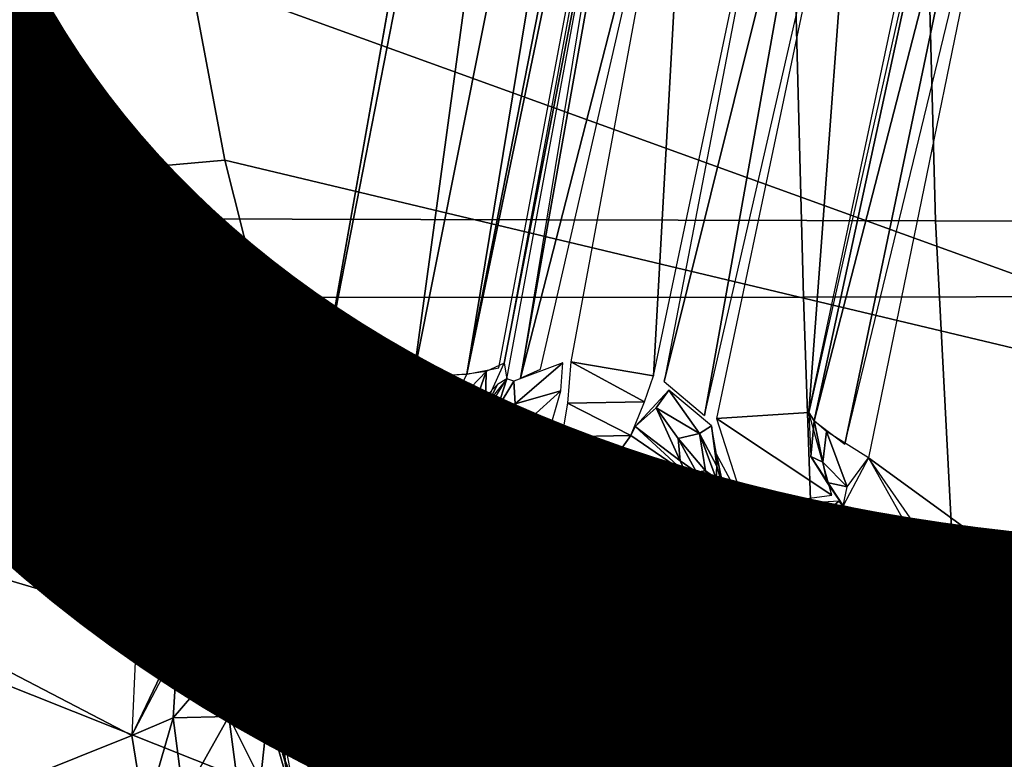
# Model space of a CAD drawing. Units: inches. Extents: x -12.2 to 11.4, y -10.6 to 10.4.
# Drawn here: x -3.2 to -2.6, y -1.5 to -1.1 of the extents above; entities that cross this region are included whole.
import ezdxf

# ---------------------------------------------------------------- set-up
doc = ezdxf.new("R2010")
doc.units = ezdxf.units.IN
doc.header["$MEASUREMENT"] = 0
for name, color, linetype in [('SEAT-BASE', 5, 'Continuous'), ('SEAT-FABRIC', 5, 'Continuous'), ('SEAT-PROD_NO', 7, 'Continuous')]:
    doc.layers.add(name, color=color, linetype=linetype)
doc.styles.get("Standard").update_dxf_attribs({"font": 'arial.ttf'})

msp = doc.modelspace()

# ---------------------------------------------------------------- linework, layer by layer
at = {"layer": 'SEAT-BASE'}
for points in [[(-3.35976, 0.00735, 15.20785), (-3.13325, -1.02627, 15.07903), (-3.87195, -1.20557, 15.54947)], [(-2.8869, -0.33219, 15.00383), (-3.05232, -1.2653, 15.18819), (-2.87082, -0.33692, 14.99457)], [(-2.87082, -0.33692, 14.99457), (-3.05232, -1.2653, 15.18819), (-2.9981, -1.26878, 15.17954)], [(-2.87082, -0.33692, 14.99457), (-2.9981, -1.26878, 15.17954), (-2.81432, -0.34698, 14.99675)], [(-2.78518, -0.34758, 15.02216), (-2.96568, -1.26752, 15.19668), (-2.77322, -0.34291, 15.05864)], [(-2.77322, -0.34291, 15.05864), (-2.96568, -1.26752, 15.19668), (-2.94633, -1.26353, 15.22718)], [(-2.86767, -0.87121, 15.51872), (-2.77322, -0.34291, 15.05864), (-2.94323, -1.26075, 15.24503)], [(-2.81432, -0.34698, 14.99675), (-2.9981, -1.26878, 15.17954), (-2.96568, -1.26752, 15.19668)], [(-2.81432, -0.34698, 14.99675), (-2.96568, -1.26752, 15.19668), (-2.78518, -0.34758, 15.02216)], [(-3.84745, -0.47882, 15.66328), (-3.82374, -1.14505, 15.65673), (-3.05232, -1.2653, 15.18819)], [(-2.92266, -0.53302, 15.04175), (-3.84745, -0.47882, 15.66328), (-3.05232, -1.2653, 15.18819)], [(-2.64947, -0.77608, 14.92162), (-2.72871, -0.8857, 15.52479), (-2.75875, -1.29063, 15.05036)], [(-2.75546, -1.29572, 15.03187), (-2.65369, -0.8241, 14.89077), (-2.75875, -1.29063, 15.05036)], [(-2.75546, -1.29572, 15.03187), (-2.64291, -0.85918, 14.86897), (-2.65369, -0.8241, 14.89077)], [(-2.73693, -1.30976, 15.00191), (-2.64291, -0.85918, 14.86897), (-2.75546, -1.29572, 15.03187)], [(-2.73693, -1.30976, 15.00191), (-2.63242, -0.87878, 14.86174), (-2.64291, -0.85918, 14.86897)], [(-2.86184, -0.86803, 15.53735), (-2.93317, -1.26984, 15.63363), (-2.83065, -0.8694, 15.55663)], [(-2.86767, -0.87121, 15.51872), (-2.93317, -1.26984, 15.63363), (-2.86184, -0.86803, 15.53735)], [(-2.83065, -0.8694, 15.55663), (-2.93317, -1.26984, 15.63363), (-2.92107, -1.26448, 15.64197)], [(-2.85277, -1.26847, 15.65009), (-2.83065, -0.8694, 15.55663), (-2.90289, -1.25993, 15.64589)], [(-2.83065, -0.8694, 15.55663), (-2.85277, -1.26847, 15.65009), (-2.7689, -0.8694, 15.55932)], [(-2.84629, -1.27187, 15.65053), (-2.74752, -0.87488, 15.55494), (-2.7689, -0.8694, 15.55932)], [(-2.86767, -0.87121, 15.51872), (-2.94323, -1.26075, 15.24503), (-2.9415, -1.27031, 15.60994)], [(-2.822, -1.2924, 15.63786), (-2.74752, -0.87488, 15.55494), (-2.84629, -1.27187, 15.65053)], [(-2.822, -1.2924, 15.63786), (-2.72871, -0.8857, 15.52479), (-2.74752, -0.87488, 15.55494)], [(-2.72274, -1.31812, 14.99188), (-2.23099, -1.67554, 14.79892), (-2.63242, -0.87878, 14.86174)], [(-2.75875, -1.29063, 15.05036), (-2.72871, -0.8857, 15.52479), (-2.81458, -1.29424, 15.61771)], [(-3.13325, -1.02627, 15.07903), (-2.42094, -1.02022, 14.59367), (-2.271, -1.33843, 14.58512)], [(-3.87195, -1.20557, 15.54947), (-3.13325, -1.02627, 15.07903), (-3.11218, -1.13795, 15.07425)], [(-3.11218, -1.13795, 15.07425), (-3.13325, -1.02627, 15.07903), (-2.271, -1.33843, 14.58512)], [(-8.94937, -8.25812, 2.9643), (-2.27899, -1.05576, 7.833), (-8.93879, -8.24522, 2.93097)], [(-8.94937, -8.25812, 2.9643), (-2.28788, -1.06902, 7.86458), (-2.27899, -1.05576, 7.833)], [(-8.93383, -8.3203, 2.54361), (-8.93879, -8.24522, 2.93097), (-2.27899, -1.05576, 7.833)], [(-8.93383, -8.3203, 2.54361), (-2.27899, -1.05576, 7.833), (-2.24953, -1.08522, 7.13843)], [(-8.95122, -8.26765, 2.98083), (-2.28788, -1.06902, 7.86458), (-8.94937, -8.25812, 2.9643)], [(-8.95122, -8.26765, 2.98083), (-2.28921, -1.07837, 7.8801), (-2.28788, -1.06902, 7.86458)], [(-8.95006, -8.27935, 2.99641), (-2.28921, -1.07837, 7.8801), (-8.95122, -8.26765, 2.98083)], [(-8.95006, -8.27935, 2.99641), (-2.28775, -1.08964, 7.89466), (-2.28921, -1.07837, 7.8801)], [(-8.94577, -8.29268, 3.01015), (-2.28775, -1.08964, 7.89466), (-8.95006, -8.27935, 2.99641)], [(-8.94577, -8.29268, 3.01015), (-2.28341, -1.10239, 7.90746), (-2.28775, -1.08964, 7.89466)], [(-8.93383, -8.3203, 2.54361), (-2.24953, -1.08522, 7.13843), (-8.87196, -8.38222, 2.26805)], [(-8.87196, -8.38222, 2.26805), (-2.24953, -1.08522, 7.13843), (-8.83855, -8.41561, 2.1663)], [(-8.83855, -8.41561, 2.1663), (-2.24953, -1.08522, 7.13843), (-2.13405, -1.2007, 6.44092)], [(-8.93876, -8.30679, 3.02132), (-2.28341, -1.10239, 7.90746), (-8.94577, -8.29268, 3.01015)], [(-8.93876, -8.30679, 3.02132), (-2.2766, -1.1158, 7.91789), (-2.28341, -1.10239, 7.90746)], [(-8.91926, -8.33491, 3.03606), (-2.2766, -1.1158, 7.91789), (-8.93876, -8.30679, 3.02132)], [(-8.91926, -8.33491, 3.03606), (-2.26791, -1.12919, 7.92572), (-2.2766, -1.1158, 7.91789)], [(-2.26791, -1.12919, 7.92572), (-8.91926, -8.33491, 3.03606), (-2.25812, -1.14252, 7.93195)], [(-3.11218, -1.13795, 15.07425), (-3.03223, -1.45469, 15.05829), (-3.87195, -1.20557, 15.54947)], [(-2.271, -1.33843, 14.58512), (-3.03223, -1.45469, 15.05829), (-3.11218, -1.13795, 15.07425)], [(-8.91926, -8.33491, 3.03606), (-1.95142, -1.38332, 8.07771), (-2.25812, -1.14252, 7.93195)], [(-3.16853, -1.48605, 15.28009), (-3.82374, -1.14505, 15.65673), (-3.78649, -1.73405, 15.65986)], [(-3.05232, -1.2653, 15.18819), (-3.82374, -1.14505, 15.65673), (-3.16853, -1.48605, 15.28009)], [(-8.83855, -8.41561, 2.1663), (-2.13405, -1.2007, 6.44092), (-8.81194, -8.44208, 2.10457)], [(-8.81194, -8.44208, 2.10457), (-2.13405, -1.2007, 6.44092), (-8.79644, -8.45749, 2.07623)], [(-8.79644, -8.45749, 2.07623), (-2.13405, -1.2007, 6.44092), (-2.05573, -1.27901, 6.22097)], [(-3.00622, -1.55037, 15.05575), (-2.94664, -1.71605, 15.04745), (-3.87195, -1.20557, 15.54947)], [(-3.00622, -1.55037, 15.05575), (-3.87195, -1.20557, 15.54947), (-3.03223, -1.45469, 15.05829)], [(-2.94664, -1.71605, 15.04745), (-3.84196, -1.6645, 15.55112), (-3.87195, -1.20557, 15.54947)], [(-2.95397, -1.26583, 15.21072), (-2.95443, -1.28584, 15.24445), (-2.94323, -1.26075, 15.24503)], [(-2.9373, -1.27169, 15.62818), (-2.93649, -1.28531, 15.64088), (-2.90761, -1.26064, 15.64557)], [(-2.90761, -1.26064, 15.64557), (-2.93649, -1.28531, 15.64088), (-2.90886, -1.27745, 15.65268)], [(-2.90491, -1.28491, 15.65858), (-2.85812, -1.28427, 15.65637), (-2.90289, -1.25993, 15.64589)], [(-2.90289, -1.25993, 15.64589), (-2.85812, -1.28427, 15.65637), (-2.85277, -1.26847, 15.65009)], [(-3.05232, -1.2653, 15.18819), (-3.13104, -1.34255, 15.24385), (-3.09421, -1.34843, 15.23328)], [(-3.05232, -1.2653, 15.18819), (-3.09421, -1.34843, 15.23328), (-3.02177, -1.30383, 15.19811)], [(-3.05232, -1.2653, 15.18819), (-3.0387, -1.28709, 15.18844), (-3.01667, -1.26831, 15.17767)], [(-3.0387, -1.28709, 15.18844), (-3.00267, -1.29196, 15.18978), (-3.01667, -1.26831, 15.17767)], [(-3.01667, -1.26831, 15.17767), (-2.98699, -1.29478, 15.19942), (-2.9981, -1.26878, 15.17954)], [(-2.98699, -1.29478, 15.19942), (-3.01667, -1.26831, 15.17767), (-3.00267, -1.29196, 15.18978)], [(-2.98071, -1.26852, 15.18604), (-2.9981, -1.26878, 15.17954), (-2.98699, -1.29478, 15.19942)], [(-2.98699, -1.29478, 15.19942), (-2.97682, -1.28955, 15.20173), (-2.98071, -1.26852, 15.18604)], [(-2.98071, -1.26852, 15.18604), (-2.97682, -1.28955, 15.20173), (-2.96568, -1.26752, 15.19668)], [(-2.97682, -1.28955, 15.20173), (-2.96288, -1.29119, 15.22482), (-2.95397, -1.26583, 15.21072)], [(-2.95397, -1.26583, 15.21072), (-2.96568, -1.26752, 15.19668), (-2.97682, -1.28955, 15.20173)], [(-2.95443, -1.28584, 15.24445), (-2.95397, -1.26583, 15.21072), (-2.96288, -1.29119, 15.22482)], [(-2.94734, -1.28831, 15.61796), (-2.9415, -1.27031, 15.60994), (-2.97685, -1.31394, 15.60891)], [(-2.97577, -1.30314, 15.24412), (-2.96436, -1.30685, 15.60905), (-2.94727, -1.27377, 15.24472)], [(-2.94727, -1.27377, 15.24472), (-2.96436, -1.30685, 15.60905), (-2.9415, -1.27031, 15.60994)], [(-2.9415, -1.27031, 15.60994), (-2.94734, -1.28831, 15.61796), (-2.9373, -1.27169, 15.62818)], [(-2.9373, -1.27169, 15.62818), (-2.94734, -1.28831, 15.61796), (-2.93649, -1.28531, 15.64088)], [(-8.79644, -8.45749, 2.07623), (-2.05573, -1.27901, 6.22097), (-8.77871, -8.47515, 2.05086)], [(-8.77871, -8.47515, 2.05086), (-2.05573, -1.27901, 6.22097), (-8.76878, -8.48508, 2.03986)], [(-8.76878, -8.48508, 2.03986), (-2.05573, -1.27901, 6.22097), (-2.017, -1.31774, 6.14613)], [(-2.90886, -1.27745, 15.65268), (-2.93649, -1.28531, 15.64088), (-2.92806, -1.29488, 15.66213)], [(-2.90886, -1.27745, 15.65268), (-2.92806, -1.29488, 15.66213), (-2.91669, -1.30502, 15.69948)], [(-2.85112, -1.28786, 15.65717), (-2.84354, -1.27716, 15.65111), (-2.86393, -1.29908, 15.66932)], [(-2.84354, -1.27716, 15.65111), (-2.85112, -1.28786, 15.65717), (-2.82502, -1.30343, 15.64359)], [(-2.81772, -1.29872, 15.62887), (-2.84354, -1.27716, 15.65111), (-2.82502, -1.30343, 15.64359)], [(-3.0387, -1.28709, 15.18844), (-3.02177, -1.30383, 15.19811), (-3.00267, -1.29196, 15.18978)], [(-2.96288, -1.29119, 15.22482), (-2.9761, -1.30321, 15.24108), (-2.95443, -1.28584, 15.24445)], [(-2.94734, -1.28831, 15.61796), (-2.95218, -1.30205, 15.64334), (-2.93649, -1.28531, 15.64088)], [(-2.92806, -1.29488, 15.66213), (-2.93649, -1.28531, 15.64088), (-2.95218, -1.30205, 15.64334)], [(-2.90832, -1.30527, 15.7006), (-2.8665, -1.30462, 15.67771), (-2.90491, -1.28491, 15.65858)], [(-2.90491, -1.28491, 15.65858), (-2.8665, -1.30462, 15.67771), (-2.85812, -1.28427, 15.65637)], [(-3.00267, -1.29196, 15.18978), (-3.02177, -1.30383, 15.19811), (-3.00476, -1.31237, 15.21536)], [(-2.98699, -1.29478, 15.19942), (-3.00267, -1.29196, 15.18978), (-3.00476, -1.31237, 15.21536)], [(-2.98699, -1.29478, 15.19942), (-2.98433, -1.30147, 15.21138), (-2.97682, -1.28955, 15.20173)], [(-2.97682, -1.28955, 15.20173), (-2.98433, -1.30147, 15.21138), (-2.96288, -1.29119, 15.22482)], [(-2.98433, -1.30147, 15.21138), (-2.97624, -1.30185, 15.22626), (-2.96288, -1.29119, 15.22482)], [(-2.94734, -1.28831, 15.61796), (-2.97685, -1.31394, 15.60891), (-2.95728, -1.30358, 15.63274)], [(-2.9761, -1.30321, 15.24108), (-2.96288, -1.29119, 15.22482), (-2.97624, -1.30185, 15.22626)], [(-2.95218, -1.30205, 15.64334), (-2.94734, -1.28831, 15.61796), (-2.95728, -1.30358, 15.63274)], [(-2.83672, -1.31995, 15.67606), (-2.85112, -1.28786, 15.65717), (-2.86393, -1.29908, 15.66932)], [(-2.85112, -1.28786, 15.65717), (-2.83781, -1.30627, 15.6606), (-2.82502, -1.30343, 15.64359)], [(-2.85112, -1.28786, 15.65717), (-2.83672, -1.31995, 15.67606), (-2.83781, -1.30627, 15.6606)], [(-2.81458, -1.29424, 15.61771), (-2.74488, -1.34074, 15.05148), (-2.75875, -1.29063, 15.05036)], [(-2.75546, -1.29572, 15.03187), (-2.75875, -1.29063, 15.05036), (-2.7576, -1.3173, 15.05035)], [(-3.00476, -1.31237, 15.21536), (-2.98433, -1.30147, 15.21138), (-2.98699, -1.29478, 15.19942)], [(-2.95218, -1.30205, 15.64334), (-2.95145, -1.30812, 15.67946), (-2.92806, -1.29488, 15.66213)], [(-2.91669, -1.30502, 15.69948), (-2.92806, -1.29488, 15.66213), (-2.95145, -1.30812, 15.67946)], [(-2.81444, -1.32319, 15.62894), (-2.81772, -1.29872, 15.62887), (-2.82502, -1.30343, 15.64359)], [(-2.81772, -1.29872, 15.62887), (-2.81444, -1.32319, 15.62894), (-2.81457, -1.31592, 15.61754)], [(-2.79746, -1.34771, 15.61898), (-2.74488, -1.34074, 15.05148), (-2.81458, -1.29424, 15.61771)], [(-2.75027, -1.32067, 15.02512), (-2.75546, -1.29572, 15.03187), (-2.7576, -1.3173, 15.05035)], [(-2.75546, -1.29572, 15.03187), (-2.75027, -1.32067, 15.02512), (-2.74803, -1.30219, 15.01549)], [(-3.02177, -1.30383, 15.19811), (-3.09421, -1.34843, 15.23328), (-3.07938, -1.3565, 15.23896)], [(-3.02177, -1.30383, 15.19811), (-3.07938, -1.3565, 15.23896), (-3.0465, -1.36132, 15.27517)], [(-3.02177, -1.30383, 15.19811), (-3.0465, -1.36132, 15.27517), (-2.99715, -1.31297, 15.22599)], [(-3.02503, -1.33811, 15.26859), (-3.00832, -1.33593, 15.81232), (-2.97863, -1.30432, 15.23622)], [(-2.97863, -1.30432, 15.23622), (-3.00832, -1.33593, 15.81232), (-2.97591, -1.31402, 15.62473)], [(-3.00476, -1.31237, 15.21536), (-2.97624, -1.30185, 15.22626), (-2.98433, -1.30147, 15.21138)], [(-2.97624, -1.30185, 15.22626), (-3.00476, -1.31237, 15.21536), (-2.99086, -1.31107, 15.23694)], [(-2.97624, -1.30185, 15.22626), (-2.99086, -1.31107, 15.23694), (-2.9761, -1.30321, 15.24108)], [(-2.95728, -1.30358, 15.63274), (-2.97685, -1.31394, 15.60891), (-2.97591, -1.31402, 15.62473)], [(-2.95728, -1.30358, 15.63274), (-2.97591, -1.31402, 15.62473), (-2.96853, -1.3121, 15.65287)], [(-2.95145, -1.30812, 15.67946), (-2.95218, -1.30205, 15.64334), (-2.96853, -1.3121, 15.65287)], [(-2.95728, -1.30358, 15.63274), (-2.96853, -1.3121, 15.65287), (-2.95218, -1.30205, 15.64334)], [(-2.8665, -1.30462, 15.67771), (-2.90832, -1.30527, 15.7006), (-2.87153, -1.31156, 15.70422)], [(-2.8665, -1.30462, 15.67771), (-2.87153, -1.31156, 15.70422), (-2.83313, -1.32738, 15.69435)], [(-2.83313, -1.32738, 15.69435), (-2.86393, -1.29908, 15.66932), (-2.8665, -1.30462, 15.67771)], [(-2.86393, -1.29908, 15.66932), (-2.83313, -1.32738, 15.69435), (-2.83672, -1.31995, 15.67606)], [(-2.82121, -1.32592, 15.6553), (-2.82502, -1.30343, 15.64359), (-2.83781, -1.30627, 15.6606)], [(-2.82502, -1.30343, 15.64359), (-2.81477, -1.3305, 15.64445), (-2.81444, -1.32319, 15.62894)], [(-2.81477, -1.3305, 15.64445), (-2.82502, -1.30343, 15.64359), (-2.82121, -1.32592, 15.6553)], [(-2.75027, -1.32067, 15.02512), (-2.73553, -1.33569, 15.01087), (-2.74803, -1.30219, 15.01549)], [(-2.74803, -1.30219, 15.01549), (-2.73553, -1.33569, 15.01087), (-2.72274, -1.31812, 14.99188)], [(-2.91669, -1.30502, 15.69948), (-3.00832, -1.33593, 15.81232), (-2.92178, -1.31012, 15.8161)], [(-2.97591, -1.31402, 15.62473), (-3.00832, -1.33593, 15.81232), (-2.91669, -1.30502, 15.69948)], [(-2.893, -1.31276, 15.81736), (-2.92178, -1.31012, 15.8161), (-2.92193, -1.31902, 15.83173)], [(-2.92178, -1.31012, 15.8161), (-2.84562, -1.32122, 15.7012), (-2.91669, -1.30502, 15.69948)], [(-2.80995, -1.35648, 15.82099), (-2.84562, -1.32122, 15.7012), (-2.92178, -1.31012, 15.8161)], [(-2.82667, -1.32673, 15.67053), (-2.83781, -1.30627, 15.6606), (-2.83672, -1.31995, 15.67606)], [(-2.82121, -1.32592, 15.6553), (-2.83781, -1.30627, 15.6606), (-2.82667, -1.32673, 15.67053)], [(-2.99086, -1.31107, 15.23694), (-3.0465, -1.36132, 15.27517), (-3.06834, -1.40483, 15.31226)], [(-2.99715, -1.31297, 15.22599), (-3.0465, -1.36132, 15.27517), (-2.99086, -1.31107, 15.23694)], [(-2.97999, -1.32124, 15.81356), (-2.94987, -1.3158, 15.8248), (-2.95056, -1.31276, 15.81485)], [(-2.94987, -1.3158, 15.8248), (-2.97999, -1.32124, 15.81356), (-2.97307, -1.33932, 15.83271)], [(-2.97307, -1.33932, 15.83271), (-2.94729, -1.332, 15.83383), (-2.94987, -1.3158, 15.8248)], [(-2.94987, -1.3158, 15.8248), (-2.92166, -1.31331, 15.82603), (-2.95056, -1.31276, 15.81485)], [(-2.94987, -1.3158, 15.8248), (-2.92211, -1.32978, 15.83493), (-2.92166, -1.31331, 15.82603)], [(-2.94729, -1.332, 15.83383), (-2.92211, -1.32978, 15.83493), (-2.94987, -1.3158, 15.8248)], [(-2.893, -1.31276, 15.81736), (-2.92193, -1.31902, 15.83173), (-2.89688, -1.3322, 15.83603)], [(-2.87111, -1.33972, 15.83716), (-2.893, -1.31276, 15.81736), (-2.89688, -1.3322, 15.83603)], [(-2.893, -1.31276, 15.81736), (-2.87111, -1.33972, 15.83716), (-2.86356, -1.32124, 15.81864)], [(-2.81457, -1.31592, 15.61754), (-2.81444, -1.32319, 15.62894), (-2.80997, -1.33849, 15.64902)], [(-2.81457, -1.31592, 15.61754), (-2.80997, -1.33849, 15.64902), (-2.79746, -1.34771, 15.61898)], [(-8.76878, -8.48508, 2.03986), (-2.017, -1.31774, 6.14613), (-8.75809, -8.49578, 2.03053)], [(-8.75809, -8.49578, 2.03053), (-2.017, -1.31774, 6.14613), (-1.98069, -1.35405, 6.09281)], [(-3.00832, -1.33593, 15.81232), (-2.97307, -1.33932, 15.83271), (-2.97999, -1.32124, 15.81356)], [(-2.84634, -1.3527, 15.83824), (-2.86356, -1.32124, 15.81864), (-2.87111, -1.33972, 15.83716)], [(-2.86356, -1.32124, 15.81864), (-2.84634, -1.3527, 15.83824), (-2.83524, -1.33593, 15.81988)], [(-2.80995, -1.35648, 15.82099), (-2.79746, -1.34771, 15.61898), (-2.84562, -1.32122, 15.7012)], [(-2.83672, -1.31995, 15.67606), (-2.83313, -1.32738, 15.69435), (-2.82667, -1.32673, 15.67053)], [(-2.7477, -1.33299, 15.03393), (-2.7576, -1.3173, 15.05035), (-2.73799, -1.34712, 15.03726)], [(-2.7576, -1.3173, 15.05035), (-2.7477, -1.33299, 15.03393), (-2.75027, -1.32067, 15.02512)], [(-2.7477, -1.33299, 15.03393), (-2.73553, -1.33569, 15.01087), (-2.75027, -1.32067, 15.02512)], [(-2.73799, -1.34712, 15.03726), (-2.69605, -1.35639, 14.98214), (-2.72274, -1.31812, 14.99188)], [(-2.67655, -1.40044, 14.97824), (-2.23099, -1.67554, 14.79892), (-2.72274, -1.31812, 14.99188)], [(-2.82667, -1.32673, 15.67053), (-2.83313, -1.32738, 15.69435), (-2.81135, -1.34029, 15.66849)], [(-2.82667, -1.32673, 15.67053), (-2.81135, -1.34029, 15.66849), (-2.82121, -1.32592, 15.6553)], [(-2.81135, -1.34029, 15.66849), (-2.80997, -1.33849, 15.64902), (-2.82121, -1.32592, 15.6553)], [(-2.82121, -1.32592, 15.6553), (-2.80997, -1.33849, 15.64902), (-2.81477, -1.3305, 15.64445)], [(-2.81477, -1.3305, 15.64445), (-2.80997, -1.33849, 15.64902), (-2.81444, -1.32319, 15.62894)], [(-2.7477, -1.33299, 15.03393), (-2.73799, -1.34712, 15.03726), (-2.73553, -1.33569, 15.01087)], [(-3.05085, -1.37003, 15.29372), (-3.03361, -1.35648, 15.81122), (-3.02503, -1.33811, 15.26859)], [(-2.9226, -1.60706, 15.83491), (-2.97307, -1.33932, 15.83271), (-3.03822, -1.39209, 15.82986)], [(-3.03361, -1.35648, 15.81122), (-2.99792, -1.35207, 15.83162), (-3.00832, -1.33593, 15.81232)], [(-3.02503, -1.33811, 15.26859), (-3.03361, -1.35648, 15.81122), (-3.00832, -1.33593, 15.81232)], [(-3.03223, -1.45469, 15.05829), (-2.271, -1.33843, 14.58512), (-2.08287, -1.63488, 14.57587)], [(-2.97307, -1.33932, 15.83271), (-3.00832, -1.33593, 15.81232), (-2.99792, -1.35207, 15.83162)], [(-2.9226, -1.60706, 15.83491), (-2.7865, -1.49416, 15.84085), (-2.97307, -1.33932, 15.83271)], [(-2.82426, -1.3708, 15.8392), (-2.83524, -1.33593, 15.81988), (-2.84634, -1.3527, 15.83824)], [(-2.83524, -1.33593, 15.81988), (-2.82426, -1.3708, 15.8392), (-2.80995, -1.35648, 15.82099)], [(-2.79746, -1.34771, 15.61898), (-2.80997, -1.33849, 15.64902), (-2.81135, -1.34029, 15.66849)], [(-3.15397, -1.38867, 15.262), (-3.09421, -1.34843, 15.23328), (-3.13104, -1.34255, 15.24385)], [(-2.79746, -1.34771, 15.61898), (-2.78941, -1.38179, 15.82188), (-2.74049, -1.34436, 15.03934)], [(-2.74049, -1.34436, 15.03934), (-2.78941, -1.38179, 15.82188), (-2.71763, -1.37603, 15.0274)], [(-3.09421, -1.34843, 15.23328), (-3.15397, -1.38867, 15.262), (-3.12832, -1.3812, 15.25045)], [(-3.12832, -1.3812, 15.25045), (-3.07938, -1.3565, 15.23896), (-3.09421, -1.34843, 15.23328)], [(-2.99792, -1.35207, 15.83162), (-3.03361, -1.35648, 15.81122), (-3.02013, -1.36999, 15.83065)], [(-2.79746, -1.34771, 15.61898), (-2.80995, -1.35648, 15.82099), (-2.78941, -1.38179, 15.82188)], [(-2.73799, -1.34712, 15.03726), (-2.71168, -1.37697, 15.00778), (-2.69605, -1.35639, 14.98214)], [(-2.73799, -1.34712, 15.03726), (-2.71763, -1.37603, 15.0274), (-2.71168, -1.37697, 15.00778)], [(-8.75809, -8.49578, 2.03053), (-1.98069, -1.35405, 6.09281), (-8.74667, -8.5072, 2.02335)], [(-8.74667, -8.5072, 2.02335), (-1.98069, -1.35405, 6.09281), (-1.94833, -1.38642, 6.05867)], [(-3.07938, -1.3565, 15.23896), (-3.12832, -1.3812, 15.25045), (-3.09686, -1.39338, 15.25746)], [(-3.09686, -1.39338, 15.25746), (-3.0465, -1.36132, 15.27517), (-3.07938, -1.3565, 15.23896)], [(-3.05415, -1.38179, 15.81032), (-3.02013, -1.36999, 15.83065), (-3.03361, -1.35648, 15.81122)], [(-3.05085, -1.37003, 15.29372), (-3.05415, -1.38179, 15.81032), (-3.03361, -1.35648, 15.81122)], [(-2.80636, -1.39304, 15.83999), (-2.80995, -1.35648, 15.82099), (-2.82426, -1.3708, 15.8392)], [(-2.80995, -1.35648, 15.82099), (-2.80636, -1.39304, 15.83999), (-2.78941, -1.38179, 15.82188)], [(-2.68143, -1.42152, 14.98663), (-2.69605, -1.35639, 14.98214), (-2.71168, -1.37697, 15.00778)], [(-2.68143, -1.42152, 14.98663), (-2.66582, -1.45026, 14.98099), (-2.69605, -1.35639, 14.98214)], [(-3.0465, -1.36132, 15.27517), (-3.09686, -1.39338, 15.25746), (-3.06523, -1.3941, 15.29508)], [(-3.06834, -1.40483, 15.31226), (-3.0465, -1.36132, 15.27517), (-3.06523, -1.3941, 15.29508)], [(-3.06834, -1.40483, 15.31226), (-3.05415, -1.38179, 15.81032), (-3.05085, -1.37003, 15.29372)], [(-3.02013, -1.36999, 15.83065), (-3.05415, -1.38179, 15.81032), (-3.03822, -1.39209, 15.82986)], [(-2.71763, -1.37603, 15.0274), (-2.78941, -1.38179, 15.82188), (-2.77473, -1.41015, 15.82252)], [(-2.71763, -1.37603, 15.0274), (-2.77473, -1.41015, 15.82252), (-2.70292, -1.40947, 15.02349)], [(-2.69582, -1.48794, 15.03656), (-2.6975, -1.424, 15.0153), (-2.71763, -1.37603, 15.0274)], [(-2.6975, -1.424, 15.0153), (-2.71168, -1.37697, 15.00778), (-2.71763, -1.37603, 15.0274)], [(-3.12832, -1.3812, 15.25045), (-3.16634, -1.43697, 15.27397), (-3.14034, -1.42742, 15.26368)], [(-3.16634, -1.43697, 15.27397), (-3.12832, -1.3812, 15.25045), (-3.15397, -1.38867, 15.262)], [(-3.14034, -1.42742, 15.26368), (-3.09686, -1.39338, 15.25746), (-3.12832, -1.3812, 15.25045)], [(-3.06834, -1.40483, 15.31226), (-3.07729, -1.43962, 15.80931), (-3.05415, -1.38179, 15.81032)], [(-3.05415, -1.38179, 15.81032), (-3.06883, -1.41015, 15.80968), (-3.06609, -1.41082, 15.81972)], [(-3.06609, -1.41082, 15.81972), (-3.03822, -1.39209, 15.82986), (-3.05415, -1.38179, 15.81032)], [(-2.79362, -1.4179, 15.84054), (-2.78941, -1.38179, 15.82188), (-2.80636, -1.39304, 15.83999)], [(-2.78941, -1.38179, 15.82188), (-2.79362, -1.4179, 15.84054), (-2.77473, -1.41015, 15.82252)], [(-2.71168, -1.37697, 15.00778), (-2.6975, -1.424, 15.0153), (-2.68143, -1.42152, 14.98663)], [(-8.7757, -8.4784, 3.09786), (-1.95142, -1.38332, 8.07771), (-8.91926, -8.33491, 3.03606)], [(-8.7757, -8.4784, 3.09786), (-1.66671, -1.66803, 8.11854), (-1.95142, -1.38332, 8.07771)], [(-8.74667, -8.5072, 2.02335), (-1.94833, -1.38642, 6.05867), (-8.73461, -8.51932, 2.01869)], [(-8.73461, -8.51932, 2.01869), (-1.94833, -1.38642, 6.05867), (-8.72868, -8.52533, 2.0174)], [(-8.72868, -8.52533, 2.0174), (-1.94833, -1.38642, 6.05867), (-1.9214, -1.41334, 6.04015)], [(-3.09686, -1.39338, 15.25746), (-3.14034, -1.42742, 15.26368), (-3.10717, -1.43322, 15.27102)], [(-3.10717, -1.43322, 15.27102), (-3.06523, -1.3941, 15.29508), (-3.09686, -1.39338, 15.25746)], [(-3.06523, -1.3941, 15.29508), (-3.10717, -1.43322, 15.27102), (-3.07718, -1.43105, 15.3099)], [(-3.06834, -1.40483, 15.31226), (-3.06523, -1.3941, 15.29508), (-3.07718, -1.43105, 15.3099)], [(-3.03822, -1.39209, 15.82986), (-3.06609, -1.41082, 15.81972), (-3.05118, -1.41688, 15.8293)], [(-2.9226, -1.60706, 15.83491), (-3.03822, -1.39209, 15.82986), (-3.03884, -1.54381, 15.82984)], [(-3.06834, -1.40483, 15.31226), (-3.07718, -1.43105, 15.3099), (-3.07971, -1.45948, 15.32837)], [(-3.07784, -1.44111, 15.3245), (-3.07729, -1.43962, 15.80931), (-3.06834, -1.40483, 15.31226)], [(-2.66607, -1.50341, 14.99101), (-2.23099, -1.67554, 14.79892), (-2.67655, -1.40044, 14.97824)], [(-1.74377, -1.40691, 7.8527), (-5.79137, -5.60276, 4.91752), (-5.78747, -5.5951, 4.90132)], [(-1.74766, -1.41429, 7.86849), (-5.79137, -5.60276, 4.91752), (-1.74377, -1.40691, 7.8527)], [(-1.87889, -1.46353, 6.04599), (-1.74377, -1.40691, 7.8527), (-5.78747, -5.5951, 4.90132)], [(-3.07729, -1.43962, 15.80931), (-3.06609, -1.41082, 15.81972), (-3.06883, -1.41015, 15.80968)], [(-3.06609, -1.41082, 15.81972), (-3.07729, -1.43962, 15.80931), (-3.0587, -1.44268, 15.82897)], [(-3.0587, -1.44268, 15.82897), (-3.05118, -1.41688, 15.8293), (-3.06609, -1.41082, 15.81972)], [(-2.78631, -1.44371, 15.84086), (-2.77473, -1.41015, 15.82252), (-2.79362, -1.4179, 15.84054)], [(-2.77473, -1.41015, 15.82252), (-2.78631, -1.44371, 15.84086), (-2.76627, -1.43962, 15.82289)], [(-2.70292, -1.40947, 15.02349), (-2.77473, -1.41015, 15.82252), (-2.76627, -1.43962, 15.82289)], [(-2.70292, -1.40947, 15.02349), (-2.76627, -1.43962, 15.82289), (-2.6943, -1.46744, 15.03051)], [(-8.72868, -8.52533, 2.0174), (-1.9214, -1.41334, 6.04015), (-8.72261, -8.53148, 2.01663)], [(-8.72261, -8.53148, 2.01663), (-1.9214, -1.41334, 6.04015), (-8.71619, -8.53796, 2.01627)], [(-8.71619, -8.53796, 2.01627), (-1.9214, -1.41334, 6.04015), (-1.90133, -1.43342, 6.03304)], [(-1.74904, -1.42364, 7.88366), (-5.79137, -5.60276, 4.91752), (-1.74766, -1.41429, 7.86849)], [(-1.74904, -1.42364, 7.88366), (-5.79263, -5.61249, 4.93303), (-5.79137, -5.60276, 4.91752)], [(-1.74794, -1.43461, 7.89772), (-5.79263, -5.61249, 4.93303), (-1.74904, -1.42364, 7.88366)], [(-2.69299, -1.47076, 15.02263), (-2.68143, -1.42152, 14.98663), (-2.6975, -1.424, 15.0153)], [(-2.69582, -1.48794, 15.03656), (-2.69299, -1.47076, 15.02263), (-2.6975, -1.424, 15.0153)], [(-2.68143, -1.42152, 14.98663), (-2.69299, -1.47076, 15.02263), (-2.67682, -1.47666, 14.99453)], [(-2.67682, -1.47666, 14.99453), (-2.66582, -1.45026, 14.98099), (-2.68143, -1.42152, 14.98663)], [(-3.14034, -1.42742, 15.26368), (-3.16853, -1.48605, 15.28009), (-3.14337, -1.47549, 15.27124)], [(-3.16853, -1.48605, 15.28009), (-3.14034, -1.42742, 15.26368), (-3.16634, -1.43697, 15.27397)], [(-3.14337, -1.47549, 15.27124), (-3.10717, -1.43322, 15.27102), (-3.14034, -1.42742, 15.26368)], [(-8.71619, -8.53796, 2.01627), (-1.90133, -1.43342, 6.03304), (-1.88942, -1.44533, 6.03192)], [(-1.74794, -1.43461, 7.89772), (-5.79126, -5.62389, 4.94733), (-5.79263, -5.61249, 4.93303)], [(-1.74439, -1.44686, 7.91022), (-5.79126, -5.62389, 4.94733), (-1.74794, -1.43461, 7.89772)], [(-3.10717, -1.43322, 15.27102), (-3.14337, -1.47549, 15.27124), (-3.10975, -1.47457, 15.27876)], [(-3.10975, -1.47457, 15.27876), (-3.07718, -1.43105, 15.3099), (-3.10717, -1.43322, 15.27102)], [(-3.07718, -1.43105, 15.3099), (-3.10975, -1.47457, 15.27876), (-3.08609, -1.47204, 15.30369)], [(-3.07971, -1.45948, 15.32837), (-3.07718, -1.43105, 15.3099), (-3.08609, -1.47204, 15.30369)], [(-3.07993, -1.46842, 15.8092), (-3.0587, -1.44268, 15.82897), (-3.07729, -1.43962, 15.80931)], [(-3.07784, -1.44111, 15.3245), (-3.07993, -1.46842, 15.8092), (-3.07729, -1.43962, 15.80931)], [(-3.07968, -1.47785, 15.33077), (-3.07993, -1.46842, 15.8092), (-3.07784, -1.44111, 15.3245)], [(-2.7841, -1.46891, 15.84096), (-2.76627, -1.43962, 15.82289), (-2.78631, -1.44371, 15.84086)], [(-2.76627, -1.43962, 15.82289), (-2.7841, -1.46891, 15.84096), (-2.76363, -1.46842, 15.82301)], [(-2.6943, -1.46744, 15.03051), (-2.76627, -1.43962, 15.82289), (-2.77473, -1.52669, 15.82252)], [(-8.71619, -8.53796, 2.01627), (-1.88942, -1.44533, 6.03192), (-8.70994, -8.54423, 2.01618)], [(-1.88619, -1.44856, 6.03192), (-8.70994, -8.54423, 2.01618), (-1.88942, -1.44533, 6.03192)], [(-1.74439, -1.44686, 7.91022), (-5.78728, -5.63661, 4.95989), (-5.79126, -5.62389, 4.94733)], [(-1.73842, -1.46, 7.92069), (-5.78728, -5.63661, 4.95989), (-1.74439, -1.44686, 7.91022)], [(-3.0587, -1.44268, 15.82897), (-3.07993, -1.46842, 15.8092), (-3.0611, -1.46793, 15.82886)], [(-5.88434, -5.61005, 3.67787), (-8.70994, -8.54423, 2.01618), (-1.88619, -1.44856, 6.03192)], [(-1.88619, -1.44856, 6.03192), (-5.88036, -5.6142, 3.67844), (-5.88434, -5.61005, 3.67787)], [(-1.88402, -1.45071, 6.03203), (-5.88036, -5.6142, 3.67844), (-1.88619, -1.44856, 6.03192)], [(-1.88199, -1.45297, 6.03257), (-5.88036, -5.6142, 3.67844), (-1.88402, -1.45071, 6.03203)], [(-1.88199, -1.45297, 6.03257), (-5.8786, -5.61654, 3.67959), (-5.88036, -5.6142, 3.67844)], [(-1.88027, -1.45531, 6.0338), (-5.8786, -5.61654, 3.67959), (-1.88199, -1.45297, 6.03257)], [(-2.67682, -1.47666, 14.99453), (-2.66607, -1.50341, 14.99101), (-2.66582, -1.45026, 14.98099)], [(-1.88027, -1.45531, 6.0338), (-5.87723, -5.61889, 3.68141), (-5.8786, -5.61654, 3.67959)], [(-1.879, -1.45753, 6.03557), (-5.87723, -5.61889, 3.68141), (-1.88027, -1.45531, 6.0338)], [(-1.879, -1.45753, 6.03557), (-5.87637, -5.62103, 3.68373), (-5.87723, -5.61889, 3.68141)], [(-1.87821, -1.45954, 6.03777), (-5.87637, -5.62103, 3.68373), (-1.879, -1.45753, 6.03557)], [(-1.87821, -1.45954, 6.03777), (-5.87612, -5.62276, 3.68635), (-5.87637, -5.62103, 3.68373)], [(-1.87794, -1.46128, 6.0404), (-5.87612, -5.62276, 3.68635), (-1.87821, -1.45954, 6.03777)], [(-3.07971, -1.45948, 15.32837), (-3.08609, -1.47204, 15.30369), (-3.07397, -1.51428, 15.33125)], [(-3.00622, -1.55037, 15.05575), (-3.03223, -1.45469, 15.05829), (-2.08287, -1.63488, 14.57587)], [(-1.87794, -1.46128, 6.0404), (-5.87704, -5.62499, 3.69186), (-5.87612, -5.62276, 3.68635)], [(-1.87824, -1.46257, 6.04319), (-5.87704, -5.62499, 3.69186), (-1.87794, -1.46128, 6.0404)], [(-5.87704, -5.62499, 3.69186), (-1.87824, -1.46257, 6.04319), (-1.87889, -1.46353, 6.04599)], [(-1.87889, -1.46353, 6.04599), (-5.78747, -5.5951, 4.90132), (-5.87704, -5.62499, 3.69186)], [(-1.73842, -1.46, 7.92069), (-5.78076, -5.65022, 4.97024), (-5.78728, -5.63661, 4.95989)], [(-1.7302, -1.47365, 7.92879), (-5.78076, -5.65022, 4.97024), (-1.73842, -1.46, 7.92069)], [(-3.07729, -1.49723, 15.80931), (-3.0611, -1.46793, 15.82886), (-3.07993, -1.46842, 15.8092)], [(-3.07397, -1.51428, 15.33125), (-3.06883, -1.52669, 15.80968), (-3.07993, -1.46842, 15.8092)], [(-3.07397, -1.51428, 15.33125), (-3.07993, -1.46842, 15.8092), (-3.07968, -1.47785, 15.33077)], [(-3.0611, -1.46793, 15.82886), (-3.07729, -1.49723, 15.80931), (-3.05889, -1.49314, 15.82896)], [(-2.76363, -1.46842, 15.82301), (-2.7865, -1.49416, 15.84085), (-2.76627, -1.49723, 15.82289)], [(-2.7865, -1.49416, 15.84085), (-2.76363, -1.46842, 15.82301), (-2.7841, -1.46891, 15.84096)], [(-2.6943, -1.46744, 15.03051), (-2.77473, -1.52669, 15.82252), (-2.72745, -1.56922, 15.07938)], [(-2.70019, -1.51562, 15.03824), (-2.67682, -1.47666, 14.99453), (-2.69299, -1.47076, 15.02263)], [(-2.69582, -1.48794, 15.03656), (-2.70019, -1.51562, 15.03824), (-2.69299, -1.47076, 15.02263)], [(-1.7302, -1.47365, 7.92879), (-5.77197, -5.66426, 4.97811), (-5.78076, -5.65022, 4.97024)], [(-1.72007, -1.48733, 7.93431), (-5.77197, -5.66426, 4.97811), (-1.7302, -1.47365, 7.92879)], [(-3.16066, -1.53479, 15.28052), (-3.14337, -1.47549, 15.27124), (-3.16853, -1.48605, 15.28009)], [(-3.14337, -1.47549, 15.27124), (-3.16066, -1.53479, 15.28052), (-3.13715, -1.52355, 15.27269)], [(-3.13715, -1.52355, 15.27269), (-3.10975, -1.47457, 15.27876), (-3.14337, -1.47549, 15.27124)], [(-3.10975, -1.47457, 15.27876), (-3.13715, -1.52355, 15.27269), (-3.1044, -1.5159, 15.2802)], [(-3.09071, -1.51298, 15.29122), (-3.08609, -1.47204, 15.30369), (-3.10975, -1.47457, 15.27876)], [(-3.10975, -1.47457, 15.27876), (-3.1044, -1.5159, 15.2802), (-3.09071, -1.51298, 15.29122)], [(-3.08609, -1.47204, 15.30369), (-3.09071, -1.51298, 15.29122), (-3.07397, -1.51428, 15.33125)], [(-2.67682, -1.47666, 14.99453), (-2.70019, -1.51562, 15.03824), (-2.68671, -1.52844, 15.01104)], [(-2.68671, -1.52844, 15.01104), (-2.66607, -1.50341, 14.99101), (-2.67682, -1.47666, 14.99453)], [(-1.72007, -1.48733, 7.93431), (-5.76125, -5.67823, 4.98324), (-5.77197, -5.66426, 4.97811)], [(-1.70835, -1.50058, 7.93704), (-5.76125, -5.67823, 4.98324), (-1.72007, -1.48733, 7.93431)], [(-3.16853, -1.48605, 15.28009), (-3.78649, -1.73405, 15.65986), (-3.16066, -1.53479, 15.28052)], [(-2.72745, -1.56922, 15.07938), (-2.70019, -1.51562, 15.03824), (-2.69582, -1.48794, 15.03656)], [(-3.0665, -1.52501, 15.81971), (-3.05889, -1.49314, 15.82896), (-3.07729, -1.49723, 15.80931)], [(-3.05889, -1.49314, 15.82896), (-3.0665, -1.52501, 15.81971), (-3.05158, -1.51894, 15.82928)], [(-2.9226, -1.60706, 15.83491), (-2.82507, -1.56686, 15.83917), (-2.7865, -1.49416, 15.84085)], [(-2.79402, -1.51996, 15.84052), (-2.76627, -1.49723, 15.82289), (-2.7865, -1.49416, 15.84085)], [(-3.07729, -1.49723, 15.80931), (-3.06883, -1.52669, 15.80968), (-3.0665, -1.52501, 15.81971)], [(-2.76627, -1.49723, 15.82289), (-2.79402, -1.51996, 15.84052), (-2.77473, -1.52669, 15.82252)]]:
    msp.add_3dface(points, dxfattribs=at)
at = {"layer": 'SEAT-FABRIC'}
for points in [[(-2.79477, 0.02696, 15.90781), (-2.76191, -1.22091, 15.88663), (-3.85384, -1.221, 16.0471), (-3.87039, 0.02696, 16.05177)], [(-2.71421, 0.02696, 17.58653), (-3.63512, 0.02696, 17.6537), (-3.61665, -1.17226, 17.65193), (-2.68202, -1.17457, 17.58673)], [(-2.76191, -1.22091, 15.88663), (-2.79477, 0.02696, 15.90781), (-1.75193, 0.02696, 15.89798), (-1.71707, -1.21885, 15.83266)], [(-1.77078, 0.02696, 17.59197), (-2.71421, 0.02696, 17.58653), (-2.68202, -1.17457, 17.58673), (-1.73604, -1.1755, 17.59173)], [(-3.55857, -2.54353, 17.71053), (-2.61068, -2.54778, 17.64864), (-2.68202, -1.17457, 17.58673), (-3.61665, -1.17226, 17.65193)], [(-2.61068, -2.54778, 17.64864), (-1.66454, -2.54902, 17.65257), (-1.73604, -1.1755, 17.59173), (-2.68202, -1.17457, 17.58673)], [(-2.76191, -1.22091, 15.88663), (-2.68939, -3.32564, 15.96636), (-3.79616, -3.30037, 16.13754), (-3.85384, -1.221, 16.0471)], [(-2.68939, -3.32564, 15.96636), (-2.76191, -1.22091, 15.88663), (-1.71707, -1.21885, 15.83266), (-1.64657, -2.64673, 15.78066)]]:
    msp.add_3dface(points, dxfattribs=at)

# ---------------------------------------------------------------- texts
at = {"layer": 'SEAT-PROD_NO', "flags": 8}
msp.add_attdef('PROD_NO', (-1.47224, -5.24794), 'NOVHN1', height=2, rotation=90, dxfattribs=at)

doc.saveas('drawing.dxf')
